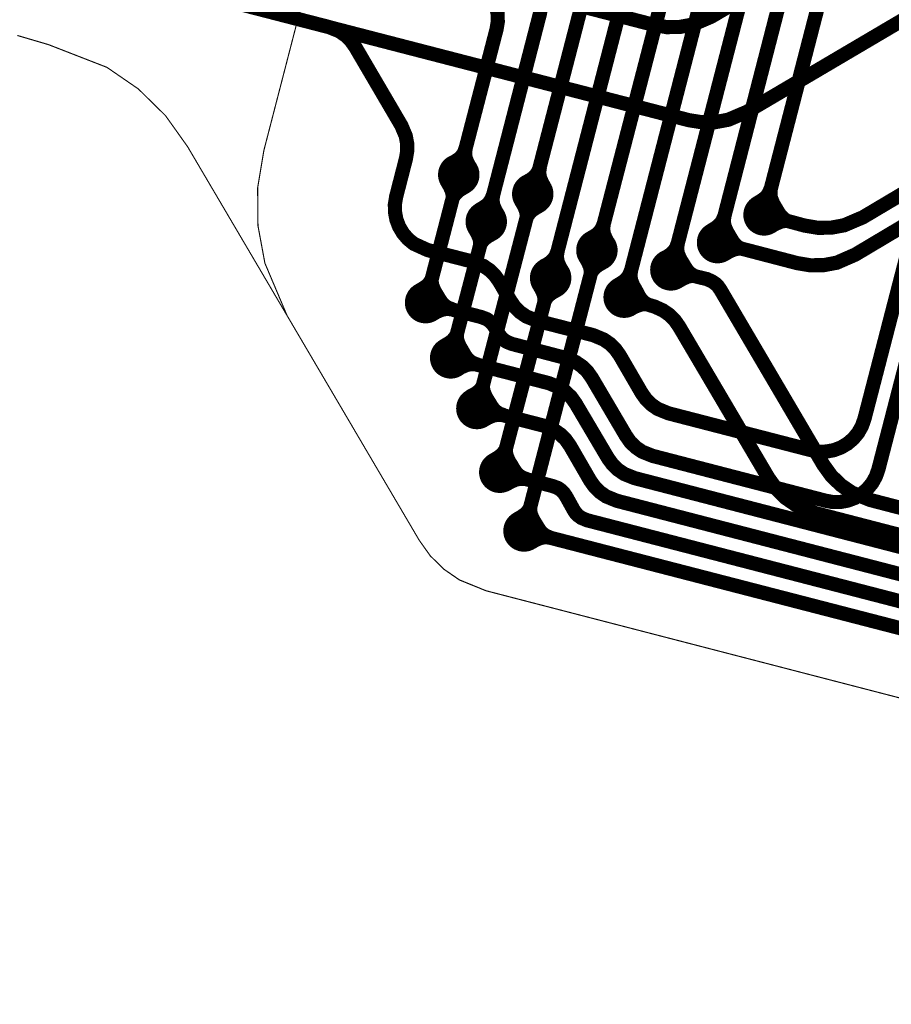
# Model space of a CAD drawing. Extents: x -1.1 to 16, y 0 to 7.3.
# Drawn here: x 3.8 to 4.2, y 4.4 to 4.8 of the extents above; entities that cross this region are included whole.
import ezdxf

# ---------------------------------------------------------------- set-up
doc = ezdxf.new("R2010")
doc.units = 0
doc.header["$MEASUREMENT"] = 0
doc.layers.get('0').update_dxf_attribs({"color": 1, "linetype": 'CONTINUOUS'})
for name, color, linetype in [('10_TRA-FS', 2, 'CONTINUOUS'), ('11_TRA-FS', 2, 'CONTINUOUS'), ('12_TRA-FS', 2, 'CONTINUOUS'), ('19_OUTLINE', 230, 'CONTINUOUS'), ('21_STF-', 174, 'CONTINUOUS'), ('4_TRA-NS', 1, 'CONTINUOUS'), ('5_TRA-NS', 1, 'CONTINUOUS'), ('6_TRA-NS', 1, 'CONTINUOUS')]:
    doc.layers.add(name, color=color, linetype=linetype)

# ---------------------------------------------------------------- blocks, each defined once
blk = doc.blocks.new('D18ROUND0_019X0_019', base_point=(0.0095, 0.0095))
blk.add_lwpolyline([(0.00475, 0.0095, 0.0095, 0.0095, 1), (0.01425, 0.0095, 0.0095, 0.0095, 1), (0.00475, 0.0095, 0.0095, 0.0095, 0)], format="xyseb")

msp = doc.modelspace()

# ---------------------------------------------------------------- linework, layer by layer
at = {"layer": '11_TRA-FS'}
for points in [[(4.0151, 4.741, 0.006, 0.006, 0), (4.0164, 4.7388, 0.006, 0.006, 0), (4.0164, 4.7388, 0.006, 0.006, 0), (4.017359, 4.736523, 0.006, 0.006, 0), (4.017658, 4.734894, 0.006, 0.006, 0), (4.017669, 4.733238, 0.006, 0.006, 0), (4.0174, 4.7316, 0.006, 0.006, 0)], [(4.024, 4.7387, 0.006, 0.006, 0), (4.0218, 4.7374, 0.006, 0.006, 0), (4.0218, 4.7374, 0.006, 0.006, 0), (4.020455, 4.736445, 0.006, 0.006, 0), (4.019291, 4.735268, 0.006, 0.006, 0), (4.018348, 4.733907, 0.006, 0.006, 0), (4.0174, 4.7316, 0.006, 0.006, 0)], [(4.049, 4.7322, 0.006, 0.006, 0), (4.0503, 4.73, 0.006, 0.006, 0), (4.0503, 4.73, 0.006, 0.006, 0), (4.051259, 4.727723, 0.006, 0.006, 0), (4.051558, 4.726094, 0.006, 0.006, 0), (4.051569, 4.724438, 0.006, 0.006, 0), (4.0513, 4.7228, 0.006, 0.006, 0)], [(4.0579, 4.7299, 0.006, 0.006, 0), (4.0557, 4.7286, 0.006, 0.006, 0), (4.0557, 4.7286, 0.006, 0.006, 0), (4.054355, 4.727645, 0.006, 0.006, 0), (4.053191, 4.726468, 0.006, 0.006, 0), (4.052248, 4.725107, 0.006, 0.006, 0), (4.0513, 4.7228, 0.006, 0.006, 0)], [(4.1662, 4.7292, 0.006, 0.006, 0), (4.1675, 4.727, 0.006, 0.006, 0), (4.1675, 4.727, 0.006, 0.006, 0), (4.168455, 4.725655, 0.006, 0.006, 0), (4.169632, 4.724491, 0.006, 0.006, 0), (4.170993, 4.723548, 0.006, 0.006, 0), (4.1733, 4.7226, 0.006, 0.006, 0)], [(4.1638, 4.7203, 0.006, 0.006, 0), (4.1661, 4.7216, 0.006, 0.006, 0), (4.1661, 4.7216, 0.006, 0.006, 0), (4.168377, 4.722559, 0.006, 0.006, 0), (4.170006, 4.722858, 0.006, 0.006, 0), (4.171662, 4.722869, 0.006, 0.006, 0), (4.1733, 4.7226, 0.006, 0.006, 0)], [(4.0277, 4.7195, 0.006, 0.006, 0), (4.029, 4.7173, 0.006, 0.006, 0), (4.029, 4.7173, 0.006, 0.006, 0), (4.029959, 4.715023, 0.006, 0.006, 0), (4.030258, 4.713394, 0.006, 0.006, 0), (4.030269, 4.711738, 0.006, 0.006, 0), (4.03, 4.7101, 0.006, 0.006, 0)], [(4.0366, 4.7172, 0.006, 0.006, 0), (4.0343, 4.7159, 0.006, 0.006, 0), (4.0343, 4.7159, 0.006, 0.006, 0), (4.032955, 4.714945, 0.006, 0.006, 0), (4.031791, 4.713768, 0.006, 0.006, 0), (4.030848, 4.712407, 0.006, 0.006, 0), (4.03, 4.7101, 0.006, 0.006, 0)], [(4.1449, 4.7165, 0.006, 0.006, 0), (4.1462, 4.7143, 0.006, 0.006, 0), (4.1462, 4.7143, 0.006, 0.006, 0), (4.147155, 4.712955, 0.006, 0.006, 0), (4.148332, 4.711791, 0.006, 0.006, 0), (4.149693, 4.710848, 0.006, 0.006, 0), (4.152, 4.71, 0.006, 0.006, 0)], [(4.1426, 4.7076, 0.006, 0.006, 0), (4.1448, 4.7089, 0.006, 0.006, 0), (4.1448, 4.7089, 0.006, 0.006, 0), (4.147061, 4.709854, 0.006, 0.006, 0), (4.148689, 4.710156, 0.006, 0.006, 0), (4.150345, 4.710171, 0.006, 0.006, 0), (4.152, 4.71, 0.006, 0.006, 0)], [(4.0784, 4.7064, 0.006, 0.006, 0), (4.0797, 4.7042, 0.006, 0.006, 0), (4.0797, 4.7042, 0.006, 0.006, 0), (4.080659, 4.701923, 0.006, 0.006, 0), (4.080958, 4.700294, 0.006, 0.006, 0), (4.080969, 4.698638, 0.006, 0.006, 0), (4.0807, 4.697, 0.006, 0.006, 0)], [(4.0873, 4.7041, 0.006, 0.006, 0), (4.085, 4.7028, 0.006, 0.006, 0), (4.085, 4.7028, 0.006, 0.006, 0), (4.083655, 4.701845, 0.006, 0.006, 0), (4.082491, 4.700668, 0.006, 0.006, 0), (4.081548, 4.699307, 0.006, 0.006, 0), (4.0807, 4.697, 0.006, 0.006, 0)], [(4.1235, 4.704, 0.006, 0.006, 0), (4.1248, 4.7018, 0.006, 0.006, 0), (4.1248, 4.7018, 0.006, 0.006, 0), (4.125782, 4.700447, 0.006, 0.006, 0), (4.126977, 4.699289, 0.006, 0.006, 0), (4.128355, 4.698355, 0.006, 0.006, 0), (4.1306, 4.6974, 0.006, 0.006, 0)], [(4.0022, 4.6913, 0.006, 0.006, 0), (4.0044, 4.6926, 0.006, 0.006, 0), (4.0044, 4.6926, 0.006, 0.006, 0), (4.005745, 4.693555, 0.006, 0.006, 0), (4.006909, 4.694732, 0.006, 0.006, 0), (4.007852, 4.696093, 0.006, 0.006, 0), (4.0088, 4.6984, 0.006, 0.006, 0)], [(4.0111, 4.689, 0.006, 0.006, 0), (4.0098, 4.6912, 0.006, 0.006, 0), (4.0098, 4.6912, 0.006, 0.006, 0), (4.008841, 4.693477, 0.006, 0.006, 0), (4.008542, 4.695106, 0.006, 0.006, 0), (4.008531, 4.696762, 0.006, 0.006, 0), (4.0088, 4.6984, 0.006, 0.006, 0)], [(4.1212, 4.6951, 0.006, 0.006, 0), (4.1235, 4.6964, 0.006, 0.006, 0), (4.1235, 4.6964, 0.006, 0.006, 0), (4.125672, 4.697352, 0.006, 0.006, 0), (4.127302, 4.697687, 0.006, 0.006, 0), (4.128966, 4.697733, 0.006, 0.006, 0), (4.1306, 4.6974, 0.006, 0.006, 0)], [(4.0572, 4.6937, 0.006, 0.006, 0), (4.0585, 4.6915, 0.006, 0.006, 0), (4.0585, 4.6915, 0.006, 0.006, 0), (4.059459, 4.689223, 0.006, 0.006, 0), (4.059758, 4.687594, 0.006, 0.006, 0), (4.059769, 4.685938, 0.006, 0.006, 0), (4.0595, 4.6843, 0.006, 0.006, 0)], [(4.0661, 4.6914, 0.006, 0.006, 0), (4.0638, 4.6901, 0.006, 0.006, 0), (4.0638, 4.6901, 0.006, 0.006, 0), (4.062455, 4.689145, 0.006, 0.006, 0), (4.061291, 4.687968, 0.006, 0.006, 0), (4.060348, 4.686607, 0.006, 0.006, 0), (4.0595, 4.6843, 0.006, 0.006, 0)], [(4.1023, 4.6912, 0.006, 0.006, 0), (4.1034, 4.689, 0.006, 0.006, 0), (4.1034, 4.689, 0.006, 0.006, 0), (4.104289, 4.687616, 0.006, 0.006, 0), (4.105408, 4.686399, 0.006, 0.006, 0), (4.10672, 4.685396, 0.006, 0.006, 0), (4.109, 4.6843, 0.006, 0.006, 0)], [(4.0995, 4.6825, 0.006, 0.006, 0), (4.1018, 4.6837, 0.006, 0.006, 0), (4.1018, 4.6837, 0.006, 0.006, 0), (4.104116, 4.684548, 0.006, 0.006, 0), (4.105753, 4.684769, 0.006, 0.006, 0), (4.107405, 4.684703, 0.006, 0.006, 0), (4.109, 4.6843, 0.006, 0.006, 0)], [(4.0137, 4.666, 0.006, 0.006, 0), (4.0159, 4.6673, 0.006, 0.006, 0), (4.0159, 4.6673, 0.006, 0.006, 0), (4.017245, 4.668255, 0.006, 0.006, 0), (4.018409, 4.669432, 0.006, 0.006, 0), (4.019352, 4.670793, 0.006, 0.006, 0), (4.0203, 4.6731, 0.006, 0.006, 0)], [(4.0226, 4.6637, 0.006, 0.006, 0), (4.0213, 4.6659, 0.006, 0.006, 0), (4.0213, 4.6659, 0.006, 0.006, 0), (4.020341, 4.668177, 0.006, 0.006, 0), (4.020042, 4.669806, 0.006, 0.006, 0), (4.020031, 4.671462, 0.006, 0.006, 0), (4.0203, 4.6731, 0.006, 0.006, 0)], [(4.0257, 4.6429, 0.006, 0.006, 0), (4.028, 4.6441, 0.006, 0.006, 0), (4.028, 4.6441, 0.006, 0.006, 0), (4.029345, 4.645055, 0.006, 0.006, 0), (4.030509, 4.646232, 0.006, 0.006, 0), (4.031452, 4.647593, 0.006, 0.006, 0), (4.0323, 4.6499, 0.006, 0.006, 0)], [(4.0346, 4.6405, 0.006, 0.006, 0), (4.0333, 4.6427, 0.006, 0.006, 0), (4.0333, 4.6427, 0.006, 0.006, 0), (4.032341, 4.644977, 0.006, 0.006, 0), (4.032042, 4.646606, 0.006, 0.006, 0), (4.032031, 4.648262, 0.006, 0.006, 0), (4.0323, 4.6499, 0.006, 0.006, 0)], [(4.0362, 4.6136, 0.006, 0.006, 0), (4.0384, 4.6149, 0.006, 0.006, 0), (4.0384, 4.6149, 0.006, 0.006, 0), (4.039745, 4.615855, 0.006, 0.006, 0), (4.040909, 4.617032, 0.006, 0.006, 0), (4.041852, 4.618393, 0.006, 0.006, 0), (4.0428, 4.6207, 0.006, 0.006, 0)], [(4.0451, 4.6112, 0.006, 0.006, 0), (4.0438, 4.6134, 0.006, 0.006, 0), (4.0438, 4.6134, 0.006, 0.006, 0), (4.042815, 4.615773, 0.006, 0.006, 0), (4.042533, 4.617405, 0.006, 0.006, 0), (4.042539, 4.619061, 0.006, 0.006, 0), (4.0428, 4.6207, 0.006, 0.006, 0)], [(4.0473, 4.5867, 0.006, 0.006, 0), (4.0495, 4.588, 0.006, 0.006, 0), (4.0495, 4.588, 0.006, 0.006, 0), (4.050845, 4.588955, 0.006, 0.006, 0), (4.052009, 4.590132, 0.006, 0.006, 0), (4.052952, 4.591493, 0.006, 0.006, 0), (4.0539, 4.5938, 0.006, 0.006, 0)], [(4.0562, 4.5844, 0.006, 0.006, 0), (4.0549, 4.5866, 0.006, 0.006, 0), (4.0549, 4.5866, 0.006, 0.006, 0), (4.053941, 4.588877, 0.006, 0.006, 0), (4.053642, 4.590506, 0.006, 0.006, 0), (4.053631, 4.592162, 0.006, 0.006, 0), (4.0539, 4.5938, 0.006, 0.006, 0)]]:
    msp.add_lwpolyline(points, format="xyseb", dxfattribs=at)
at = {"layer": '12_TRA-FS'}
for points in [[(4.1927, 4.8499, 0.0065, 0.0065, 0), (4.1814, 4.8433, 0.0065, 0.0065, 0), (4.1364, 4.8167, 0.0065, 0.0065, 0), (4.1364, 4.8167, 0.0065, 0.0065, 0), (4.128004, 4.813118, 0.0065, 0.0065, 0), (4.122012, 4.811997, 0.0065, 0.0065, 0), (4.115917, 4.811933, 0.0065, 0.0065, 0), (4.1099, 4.813, 0.0065, 0.0065, 0), (3.8743, 4.8738, 0.0065, 0.0065, 0), (3.8573, 4.8782, 0.0065, 0.0065, 0), (3.8573, 4.8782, 0.0065, 0.0065, 0), (3.823004, 4.883933, 0.0065, 0.0065, 0), (3.788116, 4.883629, 0.0065, 0.0065, 0), (3.753812, 4.877271, 0.0065, 0.0065, 0), (3.721133, 4.865052, 0.0065, 0.0065, 0), (3.691072, 4.847345, 0.0065, 0.0065, 0), (3.664543, 4.824687, 0.0065, 0.0065, 0), (3.642351, 4.797766, 0.0065, 0.0065, 0), (3.625171, 4.767401, 0.0065, 0.0065, 0), (3.6136, 4.7346, 0.0065, 0.0065, 0), (3.042, 2.5242, 0.0065, 0.0065, 0)], [(4.2467, 4.8285, 0.0065, 0.0065, 0), (4.1527, 4.7731, 0.0065, 0.0065, 0), (4.1527, 4.7731, 0.0065, 0.0065, 0), (4.144186, 4.769486, 0.0065, 0.0065, 0), (4.138191, 4.768385, 0.0065, 0.0065, 0), (4.132095, 4.768343, 0.0065, 0.0065, 0), (4.1261, 4.7693, 0.0065, 0.0065, 0), (3.8642, 4.837, 0.0065, 0.0065, 0), (3.836, 4.8442, 0.0065, 0.0065, 0), (3.836, 4.8442, 0.0065, 0.0065, 0), (3.810266, 4.848498, 0.0065, 0.0065, 0)], [(4.1606, 4.7259, 0.0065, 0.0065, 0), (4.1733, 4.7226, 0.0065, 0.0065, 0), (4.1792, 4.721, 0.0065, 0.0065, 0), (4.1792, 4.721, 0.0065, 0.0065, 0), (4.185191, 4.719993, 0.0065, 0.0065, 0), (4.191296, 4.720035, 0.0065, 0.0065, 0), (4.1973, 4.721137, 0.0065, 0.0065, 0), (4.2059, 4.7248, 0.0065, 0.0065, 0), (4.2778, 4.7675, 0.0065, 0.0065, 0), (4.2778, 4.7675, 0.0065, 0.0065, 0), (4.286282, 4.77113, 0.0065, 0.0065, 0), (4.292283, 4.772253, 0.0065, 0.0065, 0), (4.298387, 4.772317, 0.0065, 0.0065, 0), (4.3044, 4.7713, 0.0065, 0.0065, 0), (4.3569, 4.7577, 0.0065, 0.0065, 0), (4.3569, 4.7577, 0.0065, 0.0065, 0), (4.3646, 4.7547, 0.0065, 0.0065, 0), (4.3853, 4.7437, 0.0065, 0.0065, 0), (4.3853, 4.7437, 0.0065, 0.0065, 0), (4.3931, 4.7406, 0.0065, 0.0065, 0), (4.429, 4.7313, 0.0065, 0.0065, 0), (4.4503, 4.7258, 0.0065, 0.0065, 0)], [(4.1393, 4.7132, 0.0065, 0.0065, 0), (4.152, 4.71, 0.0065, 0.0065, 0), (4.1758, 4.7038, 0.0065, 0.0065, 0), (4.1758, 4.7038, 0.0065, 0.0065, 0), (4.181815, 4.702803, 0.0065, 0.0065, 0), (4.187915, 4.702867, 0.0065, 0.0065, 0), (4.193912, 4.703989, 0.0065, 0.0065, 0), (4.2024, 4.7077, 0.0065, 0.0065, 0), (4.2768, 4.752, 0.0065, 0.0065, 0)], [(4.0055, 4.6857, 0.0065, 0.0065, 0), (4.0088, 4.6984, 0.0065, 0.0065, 0), (4.0174, 4.7316, 0.0065, 0.0065, 0), (4.0207, 4.7443, 0.0065, 0.0065, 0)], [(4.0546, 4.7355, 0.0065, 0.0065, 0), (4.0513, 4.7228, 0.0065, 0.0065, 0), (4.0323, 4.6499, 0.0065, 0.0065, 0), (4.029, 4.6372, 0.0065, 0.0065, 0)], [(4.0333, 4.7228, 0.0065, 0.0065, 0), (4.03, 4.7101, 0.0065, 0.0065, 0), (4.0203, 4.6731, 0.0065, 0.0065, 0), (4.017, 4.6604, 0.0065, 0.0065, 0)], [(4.0506, 4.5811, 0.0065, 0.0065, 0), (4.0539, 4.5938, 0.0065, 0.0065, 0), (4.0807, 4.697, 0.0065, 0.0065, 0), (4.084, 4.7097, 0.0065, 0.0065, 0)], [(4.2942, 4.5732, 0.0065, 0.0065, 0), (4.2092, 4.5953, 0.0065, 0.0065, 0), (4.2092, 4.5953, 0.0065, 0.0065, 0), (4.200755, 4.59872, 0.0065, 0.0065, 0), (4.195725, 4.602178, 0.0065, 0.0065, 0), (4.191371, 4.606456, 0.0065, 0.0065, 0), (4.1878, 4.6114, 0.0065, 0.0065, 0), (4.1405, 4.6918, 0.0065, 0.0065, 0), (4.1405, 4.6918, 0.0065, 0.0065, 0), (4.139481, 4.693221, 0.0065, 0.0065, 0), (4.138234, 4.694438, 0.0065, 0.0065, 0), (4.136794, 4.695421, 0.0065, 0.0065, 0), (4.1344, 4.6965, 0.0065, 0.0065, 0), (4.1306, 4.6974, 0.0065, 0.0065, 0), (4.1179, 4.7007, 0.0065, 0.0065, 0)], [(4.0395, 4.608, 0.0065, 0.0065, 0), (4.0428, 4.6207, 0.0065, 0.0065, 0), (4.0595, 4.6843, 0.0065, 0.0065, 0), (4.0628, 4.697, 0.0065, 0.0065, 0)], [(4.4009, 4.5354, 0.0065, 0.0065, 0), (4.3797, 4.5408, 0.0065, 0.0065, 0), (4.3424, 4.5505, 0.0065, 0.0065, 0), (4.3424, 4.5505, 0.0065, 0.0065, 0), (4.3361, 4.5518, 0.0065, 0.0065, 0), (4.3181, 4.5548, 0.0065, 0.0065, 0), (4.3181, 4.5548, 0.0065, 0.0065, 0), (4.3149, 4.5554, 0.0065, 0.0065, 0), (4.184, 4.5893, 0.0065, 0.0065, 0), (4.184, 4.5893, 0.0065, 0.0065, 0), (4.175555, 4.59272, 0.0065, 0.0065, 0), (4.170525, 4.596178, 0.0065, 0.0065, 0), (4.166171, 4.600456, 0.0065, 0.0065, 0), (4.1626, 4.6054, 0.0065, 0.0065, 0), (4.1216, 4.6749, 0.0065, 0.0065, 0), (4.1216, 4.6749, 0.0065, 0.0065, 0), (4.119593, 4.67773, 0.0065, 0.0065, 0), (4.117117, 4.680172, 0.0065, 0.0065, 0), (4.114254, 4.682146, 0.0065, 0.0065, 0), (4.1104, 4.6839, 0.0065, 0.0065, 0), (4.109, 4.6843, 0.0065, 0.0065, 0), (4.0965, 4.6882, 0.0065, 0.0065, 0)]]:
    msp.add_lwpolyline(points, format="xyseb", dxfattribs=at)
at = {"layer": '19_OUTLINE'}
msp.add_lwpolyline([(4.5185, 4.428, 0.0005, 0.0005, 0), (4.0332, 4.5537, 0.0005, 0.0005, 0), (4.0332, 4.5537, 0.0005, 0.0005, 0), (4.021008, 4.558634, 0.0005, 0.0005, 0), (4.013835, 4.563582, 0.0005, 0.0005, 0), (4.007631, 4.5697, 0.0005, 0.0005, 0), (4.0026, 4.5768, 0.0005, 0.0005, 0), (3.942, 4.6798, 0.0005, 0.0005, 0), (3.8964, 4.7572, 0.0005, 0.0005, 0), (3.8964, 4.7572, 0.0005, 0.0005, 0), (3.886286, 4.771384, 0.0005, 0.0005, 0), (3.873846, 4.783609, 0.0005, 0.0005, 0), (3.859472, 4.793488, 0.0005, 0.0005, 0), (3.8327, 4.8039, 0.0005, 0.0005, 0), (3.8184, 4.8081, 0.0005, 0.0005, 0)], format="xyseb", dxfattribs=at)
at = {"layer": '21_STF-'}
msp.add_lwpolyline([(4.228744, 5.061872, 0.0005, 0.0005, 0), (4.211317, 5.06172, 0.0005, 0.0005, 0), (4.194182, 5.058544, 0.0005, 0.0005, 0), (4.1702, 5.0483, 0.0005, 0.0005, 0), (4.0135, 4.9561, 0.0005, 0.0005, 0), (4.0135, 4.9561, 0.0005, 0.0005, 0), (3.999255, 4.945941, 0.0005, 0.0005, 0), (3.987038, 4.933508, 0.0005, 0.0005, 0), (3.977164, 4.919142, 0.0005, 0.0005, 0), (3.9675, 4.895, 0.0005, 0.0005, 0), (3.9314, 4.7555, 0.0005, 0.0005, 0), (3.9314, 4.7555, 0.0005, 0.0005, 0), (3.928528, 4.738344, 0.0005, 0.0005, 0), (3.92868, 4.720917, 0.0005, 0.0005, 0), (3.931856, 4.703782, 0.0005, 0.0005, 0), (3.942, 4.6798, 0.0005, 0.0005, 0), (4.0026, 4.5768, 0.0005, 0.0005, 0), (4.0026, 4.5768, 0.0005, 0.0005, 0), (4.007657, 4.569708, 0.0005, 0.0005, 0), (4.013877, 4.563596, 0.0005, 0.0005, 0), (4.021064, 4.558656, 0.0005, 0.0005, 0), (4.0332, 4.5537, 0.0005, 0.0005, 0), (4.5185, 4.428, 0.0005, 0.0005, 0)], format="xyseb", dxfattribs=at)
at = {"layer": '5_TRA-NS'}
for points in [[(4.0176, 4.7496, 0.0065, 0.0065, 0), (4.0196, 4.7508, 0.0065, 0.0065, 0), (4.0196, 4.7508, 0.0065, 0.0065, 0), (4.020945, 4.751755, 0.0065, 0.0065, 0), (4.022109, 4.752932, 0.0065, 0.0065, 0), (4.023052, 4.754293, 0.0065, 0.0065, 0), (4.0239, 4.7566, 0.0065, 0.0065, 0)], [(4.0261, 4.7474, 0.0065, 0.0065, 0), (4.0249, 4.7494, 0.0065, 0.0065, 0), (4.0249, 4.7494, 0.0065, 0.0065, 0), (4.023941, 4.751677, 0.0065, 0.0065, 0), (4.023642, 4.753306, 0.0065, 0.0065, 0), (4.023631, 4.754962, 0.0065, 0.0065, 0), (4.0239, 4.7566, 0.0065, 0.0065, 0)], [(4.0515, 4.7409, 0.0065, 0.0065, 0), (4.0535, 4.742, 0.0065, 0.0065, 0), (4.0535, 4.742, 0.0065, 0.0065, 0), (4.054845, 4.742955, 0.0065, 0.0065, 0), (4.056009, 4.744132, 0.0065, 0.0065, 0), (4.056952, 4.745493, 0.0065, 0.0065, 0), (4.0579, 4.7478, 0.0065, 0.0065, 0)], [(4.06, 4.7386, 0.0065, 0.0065, 0), (4.0589, 4.7406, 0.0065, 0.0065, 0), (4.0589, 4.7406, 0.0065, 0.0065, 0), (4.057941, 4.742877, 0.0065, 0.0065, 0), (4.057642, 4.744506, 0.0065, 0.0065, 0), (4.057631, 4.746162, 0.0065, 0.0065, 0), (4.0579, 4.7478, 0.0065, 0.0065, 0)], [(4.1574, 4.7313, 0.0065, 0.0065, 0), (4.1594, 4.7325, 0.0065, 0.0065, 0), (4.1594, 4.7325, 0.0065, 0.0065, 0), (4.160745, 4.733455, 0.0065, 0.0065, 0), (4.161909, 4.734632, 0.0065, 0.0065, 0), (4.162852, 4.735993, 0.0065, 0.0065, 0), (4.1638, 4.7383, 0.0065, 0.0065, 0)], [(4.1659, 4.7291, 0.0065, 0.0065, 0), (4.1648, 4.7311, 0.0065, 0.0065, 0), (4.1648, 4.7311, 0.0065, 0.0065, 0), (4.163841, 4.733377, 0.0065, 0.0065, 0), (4.163542, 4.735006, 0.0065, 0.0065, 0), (4.163531, 4.736662, 0.0065, 0.0065, 0), (4.1638, 4.7383, 0.0065, 0.0065, 0)], [(4.0301, 4.7282, 0.0065, 0.0065, 0), (4.0321, 4.7294, 0.0065, 0.0065, 0), (4.0321, 4.7294, 0.0065, 0.0065, 0), (4.033445, 4.730355, 0.0065, 0.0065, 0), (4.034609, 4.731532, 0.0065, 0.0065, 0), (4.035552, 4.732893, 0.0065, 0.0065, 0), (4.0365, 4.7352, 0.0065, 0.0065, 0)], [(4.0387, 4.726, 0.0065, 0.0065, 0), (4.0375, 4.728, 0.0065, 0.0065, 0), (4.0375, 4.728, 0.0065, 0.0065, 0), (4.036541, 4.730277, 0.0065, 0.0065, 0), (4.036242, 4.731906, 0.0065, 0.0065, 0), (4.036231, 4.733562, 0.0065, 0.0065, 0), (4.0365, 4.7352, 0.0065, 0.0065, 0)], [(4.1361, 4.7186, 0.0065, 0.0065, 0), (4.1381, 4.7198, 0.0065, 0.0065, 0), (4.1381, 4.7198, 0.0065, 0.0065, 0), (4.139445, 4.720755, 0.0065, 0.0065, 0), (4.140609, 4.721932, 0.0065, 0.0065, 0), (4.141552, 4.723293, 0.0065, 0.0065, 0), (4.1425, 4.7256, 0.0065, 0.0065, 0)], [(4.1447, 4.7164, 0.0065, 0.0065, 0), (4.1435, 4.7184, 0.0065, 0.0065, 0), (4.1435, 4.7184, 0.0065, 0.0065, 0), (4.142541, 4.720677, 0.0065, 0.0065, 0), (4.142242, 4.722306, 0.0065, 0.0065, 0), (4.142231, 4.723962, 0.0065, 0.0065, 0), (4.1425, 4.7256, 0.0065, 0.0065, 0)], [(4.0808, 4.7151, 0.0065, 0.0065, 0), (4.0828, 4.7162, 0.0065, 0.0065, 0), (4.0828, 4.7162, 0.0065, 0.0065, 0), (4.084145, 4.717155, 0.0065, 0.0065, 0), (4.085309, 4.718332, 0.0065, 0.0065, 0), (4.086252, 4.719693, 0.0065, 0.0065, 0), (4.0872, 4.722, 0.0065, 0.0065, 0)], [(4.0893, 4.7128, 0.0065, 0.0065, 0), (4.0882, 4.7148, 0.0065, 0.0065, 0), (4.0882, 4.7148, 0.0065, 0.0065, 0), (4.087241, 4.717077, 0.0065, 0.0065, 0), (4.086942, 4.718706, 0.0065, 0.0065, 0), (4.086931, 4.720362, 0.0065, 0.0065, 0), (4.0872, 4.722, 0.0065, 0.0065, 0)], [(4.1148, 4.706, 0.0065, 0.0065, 0), (4.1168, 4.7072, 0.0065, 0.0065, 0), (4.1168, 4.7072, 0.0065, 0.0065, 0), (4.118145, 4.708155, 0.0065, 0.0065, 0), (4.119309, 4.709332, 0.0065, 0.0065, 0), (4.120252, 4.710693, 0.0065, 0.0065, 0), (4.1211, 4.713, 0.0065, 0.0065, 0)], [(4.1233, 4.7038, 0.0065, 0.0065, 0), (4.1221, 4.7058, 0.0065, 0.0065, 0), (4.1221, 4.7058, 0.0065, 0.0065, 0), (4.121141, 4.708077, 0.0065, 0.0065, 0), (4.120842, 4.709706, 0.0065, 0.0065, 0), (4.120831, 4.711362, 0.0065, 0.0065, 0), (4.1211, 4.713, 0.0065, 0.0065, 0)], [(4.0596, 4.7024, 0.0065, 0.0065, 0), (4.0616, 4.7035, 0.0065, 0.0065, 0), (4.0616, 4.7035, 0.0065, 0.0065, 0), (4.062945, 4.704455, 0.0065, 0.0065, 0), (4.064109, 4.705632, 0.0065, 0.0065, 0), (4.065052, 4.706993, 0.0065, 0.0065, 0), (4.066, 4.7093, 0.0065, 0.0065, 0)], [(4.0682, 4.7001, 0.0065, 0.0065, 0), (4.067, 4.7021, 0.0065, 0.0065, 0), (4.067, 4.7021, 0.0065, 0.0065, 0), (4.066041, 4.704377, 0.0065, 0.0065, 0), (4.065742, 4.706006, 0.0065, 0.0065, 0), (4.065731, 4.707662, 0.0065, 0.0065, 0), (4.066, 4.7093, 0.0065, 0.0065, 0)], [(4.0933, 4.6936, 0.0065, 0.0065, 0), (4.0953, 4.6948, 0.0065, 0.0065, 0), (4.0953, 4.6948, 0.0065, 0.0065, 0), (4.096645, 4.695755, 0.0065, 0.0065, 0), (4.097809, 4.696932, 0.0065, 0.0065, 0), (4.098752, 4.698293, 0.0065, 0.0065, 0), (4.0997, 4.7006, 0.0065, 0.0065, 0)], [(4.1019, 4.6914, 0.0065, 0.0065, 0), (4.1007, 4.6934, 0.0065, 0.0065, 0), (4.1007, 4.6934, 0.0065, 0.0065, 0), (4.099741, 4.695677, 0.0065, 0.0065, 0), (4.099442, 4.697306, 0.0065, 0.0065, 0), (4.099431, 4.698962, 0.0065, 0.0065, 0), (4.0997, 4.7006, 0.0065, 0.0065, 0)], [(4.0109, 4.6889, 0.0065, 0.0065, 0), (4.0121, 4.6869, 0.0065, 0.0065, 0), (4.0121, 4.6869, 0.0065, 0.0065, 0), (4.013055, 4.685555, 0.0065, 0.0065, 0), (4.014232, 4.684391, 0.0065, 0.0065, 0), (4.015593, 4.683448, 0.0065, 0.0065, 0), (4.0179, 4.6826, 0.0065, 0.0065, 0)], [(4.0087, 4.6804, 0.0065, 0.0065, 0), (4.0107, 4.6815, 0.0065, 0.0065, 0), (4.0107, 4.6815, 0.0065, 0.0065, 0), (4.012961, 4.682454, 0.0065, 0.0065, 0), (4.014589, 4.682756, 0.0065, 0.0065, 0), (4.016245, 4.682771, 0.0065, 0.0065, 0), (4.0179, 4.6826, 0.0065, 0.0065, 0)], [(4.0223, 4.6636, 0.0065, 0.0065, 0), (4.0235, 4.6616, 0.0065, 0.0065, 0), (4.0235, 4.6616, 0.0065, 0.0065, 0), (4.024455, 4.660255, 0.0065, 0.0065, 0), (4.025632, 4.659091, 0.0065, 0.0065, 0), (4.026993, 4.658148, 0.0065, 0.0065, 0), (4.0293, 4.6573, 0.0065, 0.0065, 0)], [(4.0201, 4.6551, 0.0065, 0.0065, 0), (4.0221, 4.6562, 0.0065, 0.0065, 0), (4.0221, 4.6562, 0.0065, 0.0065, 0), (4.024361, 4.657154, 0.0065, 0.0065, 0), (4.025989, 4.657456, 0.0065, 0.0065, 0), (4.027645, 4.657471, 0.0065, 0.0065, 0), (4.0293, 4.6573, 0.0065, 0.0065, 0)], [(4.0344, 4.6404, 0.0065, 0.0065, 0), (4.0356, 4.6384, 0.0065, 0.0065, 0), (4.0356, 4.6384, 0.0065, 0.0065, 0), (4.036555, 4.637055, 0.0065, 0.0065, 0), (4.037732, 4.635891, 0.0065, 0.0065, 0), (4.039093, 4.634948, 0.0065, 0.0065, 0), (4.0414, 4.6341, 0.0065, 0.0065, 0)], [(4.0322, 4.6319, 0.0065, 0.0065, 0), (4.0342, 4.633, 0.0065, 0.0065, 0), (4.0342, 4.633, 0.0065, 0.0065, 0), (4.036461, 4.633954, 0.0065, 0.0065, 0), (4.038089, 4.634256, 0.0065, 0.0065, 0), (4.039745, 4.634271, 0.0065, 0.0065, 0), (4.0414, 4.6341, 0.0065, 0.0065, 0)], [(4.0449, 4.6111, 0.0065, 0.0065, 0), (4.0461, 4.6091, 0.0065, 0.0065, 0), (4.0461, 4.6091, 0.0065, 0.0065, 0), (4.047055, 4.607755, 0.0065, 0.0065, 0), (4.048232, 4.606591, 0.0065, 0.0065, 0), (4.049593, 4.605648, 0.0065, 0.0065, 0), (4.0519, 4.6048, 0.0065, 0.0065, 0)], [(4.0427, 4.6026, 0.0065, 0.0065, 0), (4.0447, 4.6037, 0.0065, 0.0065, 0), (4.0447, 4.6037, 0.0065, 0.0065, 0), (4.046961, 4.604654, 0.0065, 0.0065, 0), (4.048589, 4.604956, 0.0065, 0.0065, 0), (4.050245, 4.604971, 0.0065, 0.0065, 0), (4.0519, 4.6048, 0.0065, 0.0065, 0)], [(4.056, 4.5843, 0.0065, 0.0065, 0), (4.0572, 4.5823, 0.0065, 0.0065, 0), (4.0572, 4.5823, 0.0065, 0.0065, 0), (4.058155, 4.580955, 0.0065, 0.0065, 0), (4.059332, 4.579791, 0.0065, 0.0065, 0), (4.060693, 4.578848, 0.0065, 0.0065, 0), (4.063, 4.5779, 0.0065, 0.0065, 0)], [(4.0538, 4.5757, 0.0065, 0.0065, 0), (4.0558, 4.5769, 0.0065, 0.0065, 0), (4.0558, 4.5769, 0.0065, 0.0065, 0), (4.058077, 4.577859, 0.0065, 0.0065, 0), (4.059706, 4.578158, 0.0065, 0.0065, 0), (4.061362, 4.578169, 0.0065, 0.0065, 0), (4.063, 4.5779, 0.0065, 0.0065, 0)]]:
    msp.add_lwpolyline(points, format="xyseb", dxfattribs=at)
at = {"layer": '6_TRA-NS'}
for points in [[(4.084, 4.7097, 0.0065, 0.0065, 0), (4.1178, 4.8398, 0.0065, 0.0065, 0), (4.1178, 4.8398, 0.0065, 0.0065, 0), (4.118368, 4.843228, 0.0065, 0.0065, 0), (4.118338, 4.84672, 0.0065, 0.0065, 0), (4.117702, 4.850153, 0.0065, 0.0065, 0), (4.116479, 4.853423, 0.0065, 0.0065, 0), (4.114707, 4.856431, 0.0065, 0.0065, 0), (4.112439, 4.859086, 0.0065, 0.0065, 0), (4.109745, 4.861307, 0.0065, 0.0065, 0), (4.1034, 4.8642, 0.0065, 0.0065, 0), (3.887, 4.9201, 0.0065, 0.0065, 0), (3.8229, 4.9367, 0.0065, 0.0065, 0), (3.8229, 4.9367, 0.0065, 0.0065, 0), (3.788392, 4.942483, 0.0065, 0.0065, 0), (3.753531, 4.942179, 0.0065, 0.0065, 0), (3.719252, 4.935826, 0.0065, 0.0065, 0), (3.686598, 4.923617, 0.0065, 0.0065, 0), (3.656559, 4.905923, 0.0065, 0.0065, 0), (3.63005, 4.883282, 0.0065, 0.0065, 0), (3.607875, 4.856381, 0.0065, 0.0065, 0), (3.590708, 4.826039, 0.0065, 0.0065, 0), (3.5791, 4.7931, 0.0065, 0.0065, 0), (2.9936, 2.5288, 0.0065, 0.0065, 0)], [(4.0628, 4.697, 0.0065, 0.0065, 0), (4.0979, 4.8327, 0.0065, 0.0065, 0), (4.0979, 4.8327, 0.0065, 0.0065, 0), (4.098468, 4.836128, 0.0065, 0.0065, 0), (4.098438, 4.83962, 0.0065, 0.0065, 0), (4.097802, 4.843053, 0.0065, 0.0065, 0), (4.096579, 4.846323, 0.0065, 0.0065, 0), (4.094807, 4.849331, 0.0065, 0.0065, 0), (4.092539, 4.851986, 0.0065, 0.0065, 0), (4.089845, 4.854207, 0.0065, 0.0065, 0), (4.0835, 4.8571, 0.0065, 0.0065, 0), (3.8839, 4.9087, 0.0065, 0.0065, 0), (3.8315, 4.9222, 0.0065, 0.0065, 0), (3.8315, 4.9222, 0.0065, 0.0065, 0), (3.797204, 4.927933, 0.0065, 0.0065, 0), (3.762316, 4.927629, 0.0065, 0.0065, 0), (3.728012, 4.921271, 0.0065, 0.0065, 0), (3.695333, 4.909052, 0.0065, 0.0065, 0), (3.665272, 4.891345, 0.0065, 0.0065, 0), (3.638743, 4.868687, 0.0065, 0.0065, 0), (3.616551, 4.841766, 0.0065, 0.0065, 0), (3.599371, 4.811401, 0.0065, 0.0065, 0), (3.5878, 4.7786, 0.0065, 0.0065, 0), (3.0057, 2.5277, 0.0065, 0.0065, 0)], [(4.1549, 4.9139, 0.0065, 0.0065, 0), (4.1517, 4.9015, 0.0065, 0.0065, 0), (4.0997, 4.7006, 0.0065, 0.0065, 0), (4.0965, 4.6882, 0.0065, 0.0065, 0)], [(4.0546, 4.7355, 0.0065, 0.0065, 0), (4.0779, 4.8254, 0.0065, 0.0065, 0), (4.0779, 4.8254, 0.0065, 0.0065, 0), (4.078468, 4.828828, 0.0065, 0.0065, 0), (4.078438, 4.83232, 0.0065, 0.0065, 0), (4.077802, 4.835753, 0.0065, 0.0065, 0), (4.076579, 4.839023, 0.0065, 0.0065, 0), (4.074807, 4.842031, 0.0065, 0.0065, 0), (4.072539, 4.844686, 0.0065, 0.0065, 0), (4.069845, 4.846907, 0.0065, 0.0065, 0), (4.0636, 4.8497, 0.0065, 0.0065, 0), (3.8806, 4.8969, 0.0065, 0.0065, 0), (3.8401, 4.9074, 0.0065, 0.0065, 0), (3.8401, 4.9074, 0.0065, 0.0065, 0), (3.80569, 4.913164, 0.0065, 0.0065, 0), (3.770833, 4.912859, 0.0065, 0.0065, 0), (3.736558, 4.906507, 0.0065, 0.0065, 0), (3.703906, 4.894299, 0.0065, 0.0065, 0), (3.673871, 4.876607, 0.0065, 0.0065, 0), (3.647364, 4.853968, 0.0065, 0.0065, 0), (3.625191, 4.82707, 0.0065, 0.0065, 0), (3.608026, 4.79673, 0.0065, 0.0065, 0), (3.5964, 4.7639, 0.0065, 0.0065, 0), (3.0178, 2.5265, 0.0065, 0.0065, 0)], [(4.2761, 4.9008, 0.0065, 0.0065, 0), (4.2066, 4.6324, 0.0065, 0.0065, 0), (4.2066, 4.6324, 0.0065, 0.0065, 0), (4.205427, 4.629094, 0.0065, 0.0065, 0), (4.203707, 4.626055, 0.0065, 0.0065, 0), (4.201486, 4.623361, 0.0065, 0.0065, 0), (4.198831, 4.621093, 0.0065, 0.0065, 0), (4.195823, 4.619321, 0.0065, 0.0065, 0), (4.192553, 4.618098, 0.0065, 0.0065, 0), (4.18912, 4.617462, 0.0065, 0.0065, 0), (4.185628, 4.617432, 0.0065, 0.0065, 0), (4.1822, 4.6181, 0.0065, 0.0065, 0), (4.1168, 4.635, 0.0065, 0.0065, 0), (4.1168, 4.635, 0.0065, 0.0065, 0), (4.111876, 4.637001, 0.0065, 0.0065, 0), (4.109005, 4.638989, 0.0065, 0.0065, 0), (4.106524, 4.641445, 0.0065, 0.0065, 0), (4.1045, 4.6443, 0.0065, 0.0065, 0), (4.0945, 4.6615, 0.0065, 0.0065, 0), (4.0945, 4.6615, 0.0065, 0.0065, 0), (4.092476, 4.664355, 0.0065, 0.0065, 0), (4.089995, 4.666811, 0.0065, 0.0065, 0), (4.087124, 4.668799, 0.0065, 0.0065, 0), (4.0823, 4.6708, 0.0065, 0.0065, 0), (4.0565, 4.6774, 0.0065, 0.0065, 0), (4.0565, 4.6774, 0.0065, 0.0065, 0), (4.051606, 4.679384, 0.0065, 0.0065, 0), (4.048732, 4.681367, 0.0065, 0.0065, 0), (4.046246, 4.683818, 0.0065, 0.0065, 0), (4.0443, 4.6867, 0.0065, 0.0065, 0), (4.0393, 4.6953, 0.0065, 0.0065, 0), (4.0393, 4.6953, 0.0065, 0.0065, 0), (4.037293, 4.69813, 0.0065, 0.0065, 0), (4.034817, 4.700572, 0.0065, 0.0065, 0), (4.031954, 4.702546, 0.0065, 0.0065, 0), (4.027, 4.7045, 0.0065, 0.0065, 0), (4.0064, 4.7098, 0.0065, 0.0065, 0), (4.0064, 4.7098, 0.0065, 0.0065, 0), (4.000055, 4.712693, 0.0065, 0.0065, 0), (3.997361, 4.714914, 0.0065, 0.0065, 0), (3.995093, 4.717569, 0.0065, 0.0065, 0), (3.993321, 4.720577, 0.0065, 0.0065, 0), (3.992098, 4.723847, 0.0065, 0.0065, 0), (3.991462, 4.72728, 0.0065, 0.0065, 0), (3.991432, 4.730772, 0.0065, 0.0065, 0), (3.992, 4.7342, 0.0065, 0.0065, 0), (3.9965, 4.7517, 0.0065, 0.0065, 0), (3.9965, 4.7517, 0.0065, 0.0065, 0), (3.997068, 4.755128, 0.0065, 0.0065, 0), (3.997038, 4.75862, 0.0065, 0.0065, 0), (3.996402, 4.762053, 0.0065, 0.0065, 0), (3.9944, 4.7668, 0.0065, 0.0065, 0), (3.9733, 4.8028, 0.0065, 0.0065, 0), (3.9733, 4.8028, 0.0065, 0.0065, 0), (3.971293, 4.80563, 0.0065, 0.0065, 0), (3.968817, 4.808072, 0.0065, 0.0065, 0), (3.965954, 4.810046, 0.0065, 0.0065, 0), (3.9611, 4.812, 0.0065, 0.0065, 0), (3.8642, 4.8369, 0.0065, 0.0065, 0)], [(4.0333, 4.7228, 0.0065, 0.0065, 0), (4.0579, 4.8181, 0.0065, 0.0065, 0), (4.0579, 4.8181, 0.0065, 0.0065, 0), (4.058468, 4.821528, 0.0065, 0.0065, 0), (4.058438, 4.82502, 0.0065, 0.0065, 0), (4.057802, 4.828453, 0.0065, 0.0065, 0), (4.056579, 4.831723, 0.0065, 0.0065, 0), (4.054807, 4.834731, 0.0065, 0.0065, 0), (4.052539, 4.837386, 0.0065, 0.0065, 0), (4.049845, 4.839607, 0.0065, 0.0065, 0), (4.0436, 4.8425, 0.0065, 0.0065, 0), (3.8775, 4.8854, 0.0065, 0.0065, 0), (3.8487, 4.8928, 0.0065, 0.0065, 0), (3.8487, 4.8928, 0.0065, 0.0065, 0), (3.814404, 4.898533, 0.0065, 0.0065, 0), (3.779516, 4.898229, 0.0065, 0.0065, 0), (3.745212, 4.891871, 0.0065, 0.0065, 0), (3.712533, 4.879652, 0.0065, 0.0065, 0), (3.682472, 4.861945, 0.0065, 0.0065, 0), (3.655943, 4.839287, 0.0065, 0.0065, 0), (3.633751, 4.812366, 0.0065, 0.0065, 0), (3.616571, 4.782001, 0.0065, 0.0065, 0), (3.605, 4.7492, 0.0065, 0.0065, 0), (3.0299, 2.5253, 0.0065, 0.0065, 0)], [(4.1676, 4.8925, 0.0065, 0.0065, 0), (4.1644, 4.8802, 0.0065, 0.0065, 0), (4.1211, 4.713, 0.0065, 0.0065, 0), (4.1179, 4.7007, 0.0065, 0.0065, 0)], [(4.0207, 4.7443, 0.0065, 0.0065, 0), (4.038, 4.8109, 0.0065, 0.0065, 0), (4.038, 4.8109, 0.0065, 0.0065, 0), (4.038568, 4.814328, 0.0065, 0.0065, 0), (4.038538, 4.81782, 0.0065, 0.0065, 0), (4.037902, 4.821253, 0.0065, 0.0065, 0), (4.036679, 4.824523, 0.0065, 0.0065, 0), (4.034907, 4.827531, 0.0065, 0.0065, 0), (4.032639, 4.830186, 0.0065, 0.0065, 0), (4.029945, 4.832407, 0.0065, 0.0065, 0), (4.0237, 4.8353, 0.0065, 0.0065, 0), (3.8743, 4.8738, 0.0065, 0.0065, 0), (3.8573, 4.8782, 0.0065, 0.0065, 0), (3.8573, 4.8782, 0.0065, 0.0065, 0), (3.82289, 4.883964, 0.0065, 0.0065, 0), (3.788033, 4.883659, 0.0065, 0.0065, 0), (3.753758, 4.877307, 0.0065, 0.0065, 0), (3.721106, 4.865099, 0.0065, 0.0065, 0), (3.691071, 4.847407, 0.0065, 0.0065, 0), (3.664564, 4.824768, 0.0065, 0.0065, 0), (3.642391, 4.79787, 0.0065, 0.0065, 0), (3.625226, 4.76753, 0.0065, 0.0065, 0), (3.6136, 4.7346, 0.0065, 0.0065, 0), (3.042, 2.5242, 0.0065, 0.0065, 0)], [(4.1801, 4.8713, 0.0065, 0.0065, 0), (4.1769, 4.8589, 0.0065, 0.0065, 0), (4.1425, 4.7256, 0.0065, 0.0065, 0), (4.1393, 4.7132, 0.0065, 0.0065, 0)], [(4.1927, 4.8499, 0.0065, 0.0065, 0), (4.1895, 4.8376, 0.0065, 0.0065, 0), (4.1638, 4.7383, 0.0065, 0.0065, 0), (4.1606, 4.7259, 0.0065, 0.0065, 0)], [(4.2415, 4.7193, 0.0065, 0.0065, 0), (4.213, 4.6093, 0.0065, 0.0065, 0), (4.213, 4.6093, 0.0065, 0.0065, 0), (4.211827, 4.605994, 0.0065, 0.0065, 0), (4.210107, 4.602955, 0.0065, 0.0065, 0), (4.207886, 4.600261, 0.0065, 0.0065, 0), (4.205231, 4.597993, 0.0065, 0.0065, 0), (4.202223, 4.596221, 0.0065, 0.0065, 0), (4.198953, 4.594998, 0.0065, 0.0065, 0), (4.19552, 4.594362, 0.0065, 0.0065, 0), (4.192028, 4.594332, 0.0065, 0.0065, 0), (4.1886, 4.595, 0.0065, 0.0065, 0), (4.1095, 4.6155, 0.0065, 0.0065, 0), (4.1095, 4.6155, 0.0065, 0.0065, 0), (4.104698, 4.617432, 0.0065, 0.0065, 0), (4.101813, 4.6194, 0.0065, 0.0065, 0), (4.099315, 4.621838, 0.0065, 0.0065, 0), (4.0973, 4.6247, 0.0065, 0.0065, 0), (4.0817, 4.6512, 0.0065, 0.0065, 0), (4.0817, 4.6512, 0.0065, 0.0065, 0), (4.079693, 4.65403, 0.0065, 0.0065, 0), (4.077217, 4.656472, 0.0065, 0.0065, 0), (4.074354, 4.658446, 0.0065, 0.0065, 0), (4.0695, 4.6604, 0.0065, 0.0065, 0), (4.045, 4.6668, 0.0065, 0.0065, 0), (4.045, 4.6668, 0.0065, 0.0065, 0), (4.042641, 4.66777, 0.0065, 0.0065, 0), (4.0412, 4.668764, 0.0065, 0.0065, 0), (4.039954, 4.669993, 0.0065, 0.0065, 0), (4.0389, 4.6714, 0.0065, 0.0065, 0), (4.0372, 4.6745, 0.0065, 0.0065, 0), (4.0372, 4.6745, 0.0065, 0.0065, 0), (4.036176, 4.675933, 0.0065, 0.0065, 0), (4.034925, 4.677167, 0.0065, 0.0065, 0), (4.033479, 4.678165, 0.0065, 0.0065, 0), (4.031, 4.6791, 0.0065, 0.0065, 0), (4.0055, 4.6857, 0.0065, 0.0065, 0)], [(4.2835, 4.5581, 0.0065, 0.0065, 0), (4.1013, 4.6053, 0.0065, 0.0065, 0), (4.1013, 4.6053, 0.0065, 0.0065, 0), (4.096559, 4.607198, 0.0065, 0.0065, 0), (4.093668, 4.609156, 0.0065, 0.0065, 0), (4.09116, 4.611586, 0.0065, 0.0065, 0), (4.0891, 4.6144, 0.0065, 0.0065, 0), (4.0742, 4.6396, 0.0065, 0.0065, 0), (4.0742, 4.6396, 0.0065, 0.0065, 0), (4.072163, 4.642442, 0.0065, 0.0065, 0), (4.069668, 4.644877, 0.0065, 0.0065, 0), (4.066788, 4.646841, 0.0065, 0.0065, 0), (4.062, 4.6488, 0.0065, 0.0065, 0), (4.017, 4.6604, 0.0065, 0.0065, 0)], [(4.029, 4.6372, 0.0065, 0.0065, 0), (4.0594, 4.6294, 0.0065, 0.0065, 0), (4.0594, 4.6294, 0.0065, 0.0065, 0), (4.064324, 4.627399, 0.0065, 0.0065, 0), (4.067195, 4.625411, 0.0065, 0.0065, 0), (4.069676, 4.622955, 0.0065, 0.0065, 0), (4.0717, 4.6201, 0.0065, 0.0065, 0), (4.0809, 4.6042, 0.0065, 0.0065, 0), (4.0809, 4.6042, 0.0065, 0.0065, 0), (4.082924, 4.601345, 0.0065, 0.0065, 0), (4.085405, 4.598889, 0.0065, 0.0065, 0), (4.088276, 4.596901, 0.0065, 0.0065, 0), (4.0932, 4.5949, 0.0065, 0.0065, 0), (4.2967, 4.5422, 0.0065, 0.0065, 0)], [(4.3083, 4.5268, 0.0065, 0.0065, 0), (4.0795, 4.586, 0.0065, 0.0065, 0), (4.0795, 4.586, 0.0065, 0.0065, 0), (4.076899, 4.587075, 0.0065, 0.0065, 0), (4.075479, 4.588092, 0.0065, 0.0065, 0), (4.074257, 4.58934, 0.0065, 0.0065, 0), (4.0733, 4.5908, 0.0065, 0.0065, 0), (4.0698, 4.5971, 0.0065, 0.0065, 0), (4.0698, 4.5971, 0.0065, 0.0065, 0), (4.068795, 4.598534, 0.0065, 0.0065, 0), (4.067561, 4.599772, 0.0065, 0.0065, 0), (4.06613, 4.600777, 0.0065, 0.0065, 0), (4.0636, 4.6017, 0.0065, 0.0065, 0), (4.0395, 4.608, 0.0065, 0.0065, 0)], [(4.4317, 4.4658, 0.0065, 0.0065, 0), (4.3301, 4.4922, 0.0065, 0.0065, 0), (4.3301, 4.4922, 0.0065, 0.0065, 0), (4.325206, 4.494184, 0.0065, 0.0065, 0), (4.322332, 4.496167, 0.0065, 0.0065, 0), (4.319846, 4.498618, 0.0065, 0.0065, 0), (4.3179, 4.5015, 0.0065, 0.0065, 0), (4.3148, 4.5067, 0.0065, 0.0065, 0), (4.3148, 4.5067, 0.0065, 0.0065, 0), (4.312776, 4.509555, 0.0065, 0.0065, 0), (4.310295, 4.512011, 0.0065, 0.0065, 0), (4.307424, 4.513999, 0.0065, 0.0065, 0), (4.3025, 4.516, 0.0065, 0.0065, 0), (4.0506, 4.5811, 0.0065, 0.0065, 0)]]:
    msp.add_lwpolyline(points, format="xyseb", dxfattribs=at)

# ---------------------------------------------------------------- block references
at = {"layer": '10_TRA-FS'}
for p in [(4.0207, 4.7443), (4.0546, 4.7355), (4.0333, 4.7228), (4.1606, 4.7259), (4.084, 4.7097), (4.1393, 4.7132), (4.1179, 4.7007), (4.0628, 4.697), (4.0965, 4.6882), (4.0055, 4.6857), (4.017, 4.6604), (4.029, 4.6372), (4.0395, 4.608), (4.0506, 4.5811)]:
    msp.add_blockref('D18ROUND0_019X0_019', p, dxfattribs=at)
at = {"layer": '4_TRA-NS'}
for p in [(4.0207, 4.7443), (4.0546, 4.7355), (4.0333, 4.7228), (4.1606, 4.7259), (4.084, 4.7097), (4.1393, 4.7132), (4.1179, 4.7007), (4.0628, 4.697), (4.0965, 4.6882), (4.0055, 4.6857), (4.017, 4.6604), (4.029, 4.6372), (4.0395, 4.608), (4.0506, 4.5811)]:
    msp.add_blockref('D18ROUND0_019X0_019', p, dxfattribs=at)

doc.saveas('drawing.dxf')
